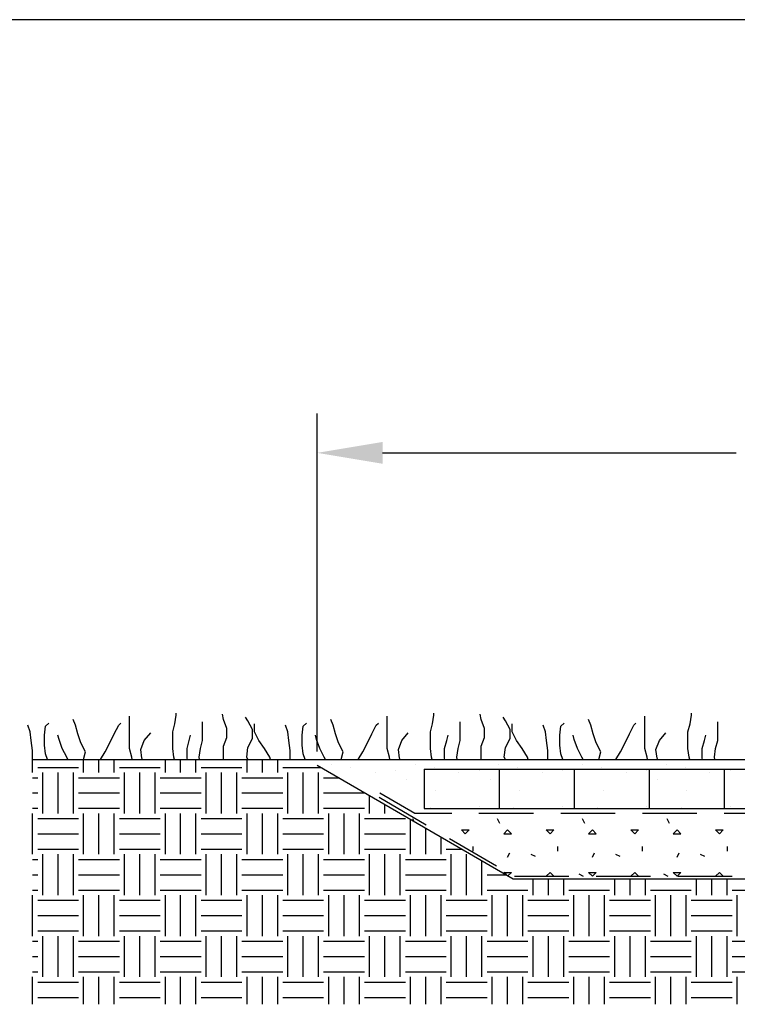
# Model space of a CAD drawing. Extents: x 0 to 36, y 0 to 22.
# Drawn here: x 3.6 to 6.9, y 17.5 to 22 of the extents above; entities that cross this region are included whole.
import ezdxf

# ---------------------------------------------------------------- set-up
doc = ezdxf.new("R2010")
doc.units = 0
doc.header["$LTSCALE"] = 0.5
doc.header["$MEASUREMENT"] = 0
doc.linetypes.add('DASHED', pattern=[0.75, 0.5, -0.25])
doc.layers.get('0').update_dxf_attribs({"linetype": 'CONTINUOUS'})
doc.layers.get('Defpoints').update_dxf_attribs({"linetype": 'CONTINUOUS'})
for name, color, linetype in [('BORDERS', 7, 'CONTINUOUS'), ('FABRIC', 7, 'CONTINUOUS'), ('FABRIC2', 7, 'CONTINUOUS'), ('GEOWEB', 7, 'CONTINUOUS'), ('GRASS', 7, 'CONTINUOUS'), ('GROUND', 7, 'CONTINUOUS'), ('INFILL', 7, 'CONTINUOUS'), ('SUBBASE', 7, 'CONTINUOUS'), ('SUBGRADE', 7, 'CONTINUOUS')]:
    doc.layers.add(name, color=color, linetype=linetype)
doc.dimstyles.get("Standard").update_dxf_attribs({"dimtxt": 0.18, "dimasz": 0.18, "dimexe": 0.18, "dimexo": 0.0625, "dimgap": 0.09, "dimtad": 0, "dimtih": 1, "dimtoh": 1, "dimdec": 4, "dimzin": 0, "dimdsep": 46, "dimtxsty": 'Standard', "dimcen": 0.09, "dimadec": 0, "dimazin": 0, "dimtfac": 1, "dimtdec": 4, "dimtofl": 0, "dimtmove": 0, "dimatfit": 3, "dimfxl": 1, "dimtolj": 1, "dimtzin": 0, "dimarcsym": 0})

# ---------------------------------------------------------------- blocks, each defined once
blk = doc.blocks.new('GRASS1')
at = {"layer": 'GRASS'}
for p, q in [((0.55, 0.437), (0.521, 0.507)), ((1.239, 0.139), (1.239, 0.55)), ((1.817, 0.452), (1.832, 0.562)), ((1.832, 0.562), (1.832, 0.591)), ((2.437, 0.507), (2.422, 0.576)), ((2.48, 0.394), (2.437, 0.507)), ((2.747, 0.492), (2.718, 0.536)), ((3.834, 0.437), (3.805, 0.507)), ((4.523, 0.139), (4.523, 0.55)), ((5.102, 0.452), (5.116, 0.562)), ((5.116, 0.562), (5.116, 0.591)), ((5.721, 0.507), (5.707, 0.576)), ((5.765, 0.394), (5.721, 0.507)), ((6.031, 0.492), (6.002, 0.536)), ((7.119, 0.437), (7.09, 0.507)), ((7.807, 0.139), (7.807, 0.55)), ((8.386, 0.452), (8.401, 0.562)), ((8.401, 0.562), (8.401, 0.591)), ((-0.029, 0.35), (-0.058, 0.437)), ((0.153, 0.31), (0.168, 0.423)), ((0.168, 0.423), (0.211, 0.463)), ((0.579, 0.324), (0.55, 0.437)), ((1.042, 0.324), (1.1, 0.437)), ((1.1, 0.437), (1.126, 0.463)), ((1.789, 0.35), (1.817, 0.452)), ((2.168, 0.24), (2.168, 0.478)), ((2.48, 0.281), (2.48, 0.394)), ((2.804, 0.379), (2.747, 0.492)), ((2.804, 0.266), (2.804, 0.379)), ((2.83, 0.35), (2.83, 0.452)), ((3.255, 0.35), (3.226, 0.437)), ((3.438, 0.31), (3.452, 0.423)), ((3.452, 0.423), (3.496, 0.463)), ((3.863, 0.324), (3.834, 0.437)), ((4.326, 0.324), (4.384, 0.437)), ((4.384, 0.437), (4.41, 0.463)), ((5.073, 0.35), (5.102, 0.452)), ((5.452, 0.24), (5.452, 0.478)), ((5.765, 0.281), (5.765, 0.394)), ((6.089, 0.379), (6.031, 0.492)), ((6.089, 0.266), (6.089, 0.379)), ((6.115, 0.35), (6.115, 0.452)), ((6.54, 0.35), (6.511, 0.437)), ((6.722, 0.31), (6.736, 0.423)), ((6.736, 0.423), (6.78, 0.463)), ((7.147, 0.324), (7.119, 0.437)), ((7.611, 0.324), (7.668, 0.437)), ((7.668, 0.437), (7.694, 0.463)), ((8.357, 0.35), (8.386, 0.452)), ((8.736, 0.24), (8.736, 0.478)), ((-0.014, 0.24), (-0.029, 0.35)), ((0.153, 0.182), (0.153, 0.31)), ((0.339, 0.252), (0.324, 0.31)), ((0.379, 0.139), (0.339, 0.252)), ((0.619, 0.211), (0.579, 0.324)), ((0.987, 0.211), (1.042, 0.324)), ((1.424, 0.24), (1.508, 0.339)), ((1.789, 0.139), (1.789, 0.35)), ((2, 0.24), (2.014, 0.31)), ((2.437, 0.168), (2.48, 0.281)), ((2.747, 0.153), (2.804, 0.266)), ((2.888, 0.24), (2.83, 0.35)), ((3.27, 0.24), (3.255, 0.35)), ((3.438, 0.182), (3.438, 0.31)), ((3.623, 0.252), (3.608, 0.31)), ((3.663, 0.139), (3.623, 0.252)), ((3.904, 0.211), (3.863, 0.324)), ((4.271, 0.211), (4.326, 0.324)), ((4.708, 0.24), (4.792, 0.339)), ((5.073, 0.139), (5.073, 0.35)), ((5.284, 0.24), (5.299, 0.31)), ((5.721, 0.168), (5.765, 0.281)), ((6.031, 0.153), (6.089, 0.266)), ((6.173, 0.24), (6.115, 0.35)), ((6.554, 0.24), (6.54, 0.35)), ((6.722, 0.182), (6.722, 0.31)), ((6.907, 0.252), (6.893, 0.31)), ((6.948, 0.139), (6.907, 0.252)), ((7.188, 0.211), (7.147, 0.324)), ((7.556, 0.211), (7.611, 0.324)), ((7.993, 0.24), (8.076, 0.339)), ((8.357, 0.139), (8.357, 0.35)), ((8.568, 0.24), (8.583, 0.31)), ((0, 0.113), (-0.014, 0.24)), ((0.168, 0.069), (0.153, 0.182)), ((0.437, 0.029), (0.379, 0.139)), ((0.677, 0.098), (0.619, 0.211)), ((0.929, 0.098), (0.987, 0.211)), ((1.268, 0.029), (1.239, 0.139)), ((1.38, 0.127), (1.424, 0.24)), ((1.395, 0.014), (1.38, 0.127)), ((1.803, 0.029), (1.789, 0.139)), ((1.971, 0.139), (2, 0.24)), ((1.971, 0.014), (1.971, 0.139)), ((2.127, 0.029), (2.142, 0.139)), ((2.142, 0.139), (2.168, 0.24)), ((2.437, 0), (2.437, 0.168)), ((2.732, 0.029), (2.747, 0.153)), ((2.958, 0.139), (2.888, 0.24)), ((3.027, 0.029), (2.958, 0.139)), ((3.284, 0.113), (3.27, 0.24)), ((3.452, 0.069), (3.438, 0.182)), ((3.721, 0.029), (3.663, 0.139)), ((3.962, 0.098), (3.904, 0.211)), ((4.213, 0.098), (4.271, 0.211)), ((4.552, 0.029), (4.523, 0.139)), ((4.665, 0.127), (4.708, 0.24)), ((4.679, 0.014), (4.665, 0.127)), ((5.087, 0.029), (5.073, 0.139)), ((5.255, 0.139), (5.284, 0.24)), ((5.255, 0.014), (5.255, 0.139)), ((5.411, 0.029), (5.426, 0.139)), ((5.426, 0.139), (5.452, 0.24)), ((5.721, 0), (5.721, 0.168)), ((6.016, 0.029), (6.031, 0.153)), ((6.242, 0.139), (6.173, 0.24)), ((6.312, 0.029), (6.242, 0.139)), ((6.569, 0.113), (6.554, 0.24)), ((6.736, 0.069), (6.722, 0.182)), ((7.006, 0.029), (6.948, 0.139)), ((7.246, 0.098), (7.188, 0.211)), ((7.498, 0.098), (7.556, 0.211)), ((7.836, 0.029), (7.807, 0.139)), ((7.949, 0.127), (7.993, 0.24)), ((7.964, 0.014), (7.949, 0.127)), ((8.372, 0.029), (8.357, 0.139)), ((8.54, 0.139), (8.568, 0.24)), ((8.54, 0.014), (8.54, 0.139)), ((8.696, 0.029), (8.71, 0.139)), ((8.71, 0.139), (8.736, 0.24)), ((0, 0), (0, 0.113)), ((0.191, 0), (0.168, 0.069)), ((0.451, 0), (0.437, 0.029)), ((0.652, 0), (0.677, 0.098)), ((0.869, 0), (0.929, 0.098)), ((1.272, 0), (1.268, 0.029)), ((1.402, 0), (1.395, 0.014)), ((1.811, 0), (1.803, 0.029)), ((1.975, 0), (1.971, 0.014)), ((2.131, 0), (2.127, 0.029)), ((2.744, 0), (2.732, 0.029)), ((3.037, 0), (3.027, 0.029)), ((3.284, 0), (3.284, 0.113)), ((3.476, 0), (3.452, 0.069)), ((3.735, 0), (3.721, 0.029)), ((3.936, 0), (3.962, 0.098)), ((4.153, 0), (4.213, 0.098)), ((4.556, 0), (4.552, 0.029)), ((4.686, 0), (4.679, 0.014)), ((5.096, 0), (5.087, 0.029)), ((5.259, 0), (5.255, 0.014)), ((5.415, 0), (5.411, 0.029)), ((6.029, 0), (6.016, 0.029)), ((6.321, 0), (6.312, 0.029)), ((6.569, 0), (6.569, 0.113)), ((6.76, 0), (6.736, 0.069)), ((7.02, 0), (7.006, 0.029)), ((7.221, 0), (7.246, 0.098)), ((7.437, 0), (7.498, 0.098)), ((7.84, 0), (7.836, 0.029)), ((7.971, 0), (7.964, 0.014)), ((8.38, 0), (8.372, 0.029)), ((8.543, 0), (8.54, 0.014)), ((8.699, 0), (8.696, 0.029))]:
    blk.add_line(p, q, dxfattribs=at)
blk = doc.blocks.new('*X2')
at = {"color": 0}
for p, q in [((6.9782, 23.0023), (6.9721, 23.0143)), ((7.3718, 22.9928), (7.361, 23.0143)), ((7.7607, 22.9928), (7.75, 23.0143)), ((8.1496, 22.9928), (8.1389, 23.0143)), ((7.2125, 22.9456), (7.1948, 22.9633)), ((7.1948, 22.9633), (7.2302, 22.9633)), ((7.2125, 22.9456), (7.2302, 22.9633)), ((7.3893, 22.9456), (7.4069, 22.9633)), ((7.4246, 22.9456), (7.4069, 22.9633)), ((7.6014, 22.9456), (7.5837, 22.9633)), ((7.5837, 22.9633), (7.6191, 22.9633)), ((7.6014, 22.9456), (7.6191, 22.9633)), ((7.7782, 22.9456), (7.7959, 22.9633)), ((7.8135, 22.9456), (7.7959, 22.9633)), ((7.9903, 22.9456), (7.9726, 22.9633)), ((7.9726, 22.9633), (8.008, 22.9633)), ((7.9903, 22.9456), (8.008, 22.9633)), ((8.1671, 22.9456), (8.1848, 22.9633)), ((8.2024, 22.9456), (8.1848, 22.9633)), ((8.3792, 22.9456), (8.3615, 22.9633)), ((8.3615, 22.9633), (8.3969, 22.9633)), ((8.3792, 22.9456), (8.3969, 22.9633)), ((7.3893, 22.9456), (7.4246, 22.9456)), ((7.7782, 22.9456), (7.8135, 22.9456)), ((8.1671, 22.9456), (8.2024, 22.9456)), ((7.2486, 22.8656), (7.2486, 22.8878)), ((7.4069, 22.8389), (7.4168, 22.8587)), ((7.6375, 22.8656), (7.6375, 22.8878)), ((7.7958, 22.8389), (7.8057, 22.8587)), ((8.0264, 22.8656), (8.0264, 22.8878)), ((8.1847, 22.8389), (8.1946, 22.8587)), ((8.4153, 22.8656), (8.4153, 22.8878)), ((7.5134, 22.8528), (7.5332, 22.8429)), ((7.9023, 22.8528), (7.9222, 22.8429)), ((8.2912, 22.8528), (8.3111, 22.8429)), ((7.4012, 22.7569), (7.3893, 22.7688)), ((7.3893, 22.7688), (7.4246, 22.7688)), ((7.4085, 22.7527), (7.4246, 22.7688)), ((7.5837, 22.7512), (7.6014, 22.7688)), ((7.6191, 22.7512), (7.6014, 22.7688)), ((7.7959, 22.7512), (7.7782, 22.7688)), ((7.7782, 22.7688), (7.8135, 22.7688)), ((7.7959, 22.7512), (7.8135, 22.7688)), ((7.9726, 22.7512), (7.9903, 22.7688)), ((8.008, 22.7512), (7.9903, 22.7688)), ((8.1848, 22.7512), (8.1671, 22.7688)), ((8.1671, 22.7688), (8.2024, 22.7688)), ((8.1848, 22.7512), (8.2024, 22.7688)), ((8.3615, 22.7512), (8.3792, 22.7688)), ((8.3969, 22.7512), (8.3792, 22.7688)), ((7.5837, 22.7512), (7.6191, 22.7512)), ((7.7335, 22.7619), (7.7534, 22.752)), ((7.9726, 22.7512), (8.008, 22.7512)), ((8.1224, 22.7619), (8.1423, 22.752)), ((8.3615, 22.7512), (8.3969, 22.7512))]:
    blk.add_line(p, q, dxfattribs=at)
blk = doc.blocks.new('*X3')
at = {"color": 0}
for p, q in [((6.599, 23.2619), (6.599, 23.2619)), ((6.686, 23.2513), (6.686, 23.2513)), ((6.7997, 23.2267), (6.7997, 23.2267)), ((6.8916, 23.2372), (6.8916, 23.2372)), ((6.983, 23.2619), (6.983, 23.2619)), ((7.07, 23.2513), (7.07, 23.2513)), ((7.1837, 23.2267), (7.1837, 23.2267)), ((7.2756, 23.2372), (7.2756, 23.2372)), ((7.367, 23.2619), (7.367, 23.2619)), ((7.454, 23.2513), (7.454, 23.2513)), ((7.5677, 23.2267), (7.5677, 23.2267)), ((7.6596, 23.2372), (7.6596, 23.2372)), ((7.751, 23.2619), (7.751, 23.2619)), ((7.838, 23.2513), (7.838, 23.2513)), ((7.9517, 23.2267), (7.9517, 23.2267)), ((8.0436, 23.2372), (8.0436, 23.2372)), ((8.135, 23.2619), (8.135, 23.2619)), ((8.222, 23.2513), (8.222, 23.2513)), ((8.3357, 23.2267), (8.3357, 23.2267)), ((8.4276, 23.2372), (8.4276, 23.2372)), ((6.9443, 23.195), (6.9443, 23.195)), ((7.3283, 23.195), (7.3283, 23.195)), ((7.7123, 23.195), (7.7123, 23.195)), ((8.0963, 23.195), (8.0963, 23.195)), ((7.0773, 23.1422), (7.0773, 23.1422)), ((7.4613, 23.1422), (7.4613, 23.1422)), ((7.8453, 23.1422), (7.8453, 23.1422)), ((8.2293, 23.1422), (8.2293, 23.1422)), ((6.8916, 23.0718), (6.8916, 23.0718)), ((7.0507, 23.0648), (7.0507, 23.0648)), ((7.2756, 23.0718), (7.2756, 23.0718)), ((7.4347, 23.0648), (7.4347, 23.0648)), ((7.6596, 23.0718), (7.6596, 23.0718)), ((7.8187, 23.0648), (7.8187, 23.0648)), ((8.0436, 23.0718), (8.0436, 23.0718)), ((8.2027, 23.0648), (8.2027, 23.0648)), ((8.4276, 23.0718), (8.4276, 23.0718))]:
    blk.add_line(p, q, dxfattribs=at)
blk = doc.blocks.new('*X6')
at = {"color": 0}
for p, q in [((5.2266, 23.2266), (5.2266, 23.287)), ((5.4609, 23.2266), (5.4609, 23.287)), ((5.5312, 23.2266), (5.5312, 23.287)), ((5.6016, 23.2266), (5.6016, 23.287)), ((5.8359, 23.2266), (5.8359, 23.287)), ((5.9062, 23.2266), (5.9062, 23.287)), ((5.9766, 23.2266), (5.9766, 23.287)), ((6.2109, 23.2266), (6.2109, 23.287)), ((6.2812, 23.2266), (6.2812, 23.287)), ((6.3516, 23.2266), (6.3516, 23.287)), ((5.25, 23.25), (5.4375, 23.25)), ((5.2734, 23.0391), (5.2734, 23.2266)), ((5.3438, 23.0391), (5.3438, 23.2266)), ((5.4141, 23.0391), (5.4141, 23.2266)), ((5.625, 23.25), (5.8125, 23.25)), ((5.6484, 23.0391), (5.6484, 23.2266)), ((5.7188, 23.0391), (5.7188, 23.2266)), ((5.7891, 23.0391), (5.7891, 23.2266)), ((6, 23.25), (6.1875, 23.25)), ((6.0234, 23.0391), (6.0234, 23.2266)), ((6.0938, 23.0391), (6.0938, 23.2266)), ((6.1641, 23.0391), (6.1641, 23.2266)), ((6.375, 23.25), (6.5511, 23.25)), ((6.3984, 23.0391), (6.3984, 23.2266)), ((6.4688, 23.0391), (6.4688, 23.2266)), ((6.5391, 23.0391), (6.5391, 23.2266)), ((6.5859, 23.2266), (6.5859, 23.2298)), ((5.2259, 23.2031), (5.25, 23.2031)), ((5.4375, 23.2031), (5.625, 23.2031)), ((5.8125, 23.2031), (6, 23.2031)), ((6.1875, 23.2031), (6.375, 23.2031)), ((6.5625, 23.2031), (6.6319, 23.2031)), ((5.2259, 23.1328), (5.25, 23.1328)), ((5.4375, 23.1328), (5.625, 23.1328)), ((5.8125, 23.1328), (6, 23.1328)), ((6.1875, 23.1328), (6.375, 23.1328)), ((6.5625, 23.1328), (6.75, 23.1328)), ((6.7734, 23.0391), (6.7734, 23.121)), ((5.2259, 23.0625), (5.25, 23.0625)), ((5.2266, 22.8516), (5.2266, 23.0391)), ((5.4375, 23.0625), (5.625, 23.0625)), ((5.4609, 22.8516), (5.4609, 23.0391)), ((5.5312, 22.8516), (5.5312, 23.0391)), ((5.6016, 22.8516), (5.6016, 23.0391)), ((5.8125, 23.0625), (6, 23.0625)), ((5.8359, 22.8516), (5.8359, 23.0391)), ((5.9062, 22.8516), (5.9062, 23.0391)), ((5.9766, 22.8516), (5.9766, 23.0391)), ((6.1875, 23.0625), (6.375, 23.0625)), ((6.2109, 22.8516), (6.2109, 23.0391)), ((6.2812, 22.8516), (6.2812, 23.0391)), ((6.3516, 22.8516), (6.3516, 23.0391)), ((6.5625, 23.0625), (6.75, 23.0625)), ((6.5859, 22.8516), (6.5859, 23.0391)), ((6.6562, 22.8516), (6.6562, 23.0391)), ((6.7266, 22.8516), (6.7266, 23.0391)), ((6.8438, 23.0391), (6.8438, 23.0802)), ((6.9141, 23.0391), (6.9141, 23.0395)), ((5.25, 23.0156), (5.4375, 23.0156)), ((5.625, 23.0156), (5.8125, 23.0156)), ((6, 23.0156), (6.1875, 23.0156)), ((6.375, 23.0156), (6.5625, 23.0156)), ((6.75, 23.0156), (6.9375, 23.0156)), ((6.9609, 22.8516), (6.9609, 23.0123)), ((7.0312, 22.8516), (7.0312, 22.9715)), ((5.25, 22.9453), (5.4375, 22.9453)), ((5.625, 22.9453), (5.8125, 22.9453)), ((6, 22.9453), (6.1875, 22.9453)), ((6.375, 22.9453), (6.5625, 22.9453)), ((6.75, 22.9453), (6.9375, 22.9453)), ((7.1016, 22.8516), (7.1016, 22.9307)), ((5.25, 22.875), (5.4375, 22.875)), ((5.625, 22.875), (5.8125, 22.875)), ((6, 22.875), (6.1875, 22.875)), ((6.375, 22.875), (6.5625, 22.875)), ((6.75, 22.875), (6.9375, 22.875)), ((7.125, 22.875), (7.1976, 22.875)), ((5.2259, 22.8281), (5.25, 22.8281)), ((5.2734, 22.6641), (5.2734, 22.8516)), ((5.3438, 22.6641), (5.3438, 22.8516)), ((5.4141, 22.6641), (5.4141, 22.8516)), ((5.4375, 22.8281), (5.625, 22.8281)), ((5.6484, 22.6641), (5.6484, 22.8516)), ((5.7188, 22.6641), (5.7188, 22.8516)), ((5.7891, 22.6641), (5.7891, 22.8516)), ((5.8125, 22.8281), (6, 22.8281)), ((6.0234, 22.6641), (6.0234, 22.8516)), ((6.0938, 22.6641), (6.0938, 22.8516)), ((6.1641, 22.6641), (6.1641, 22.8516)), ((6.1875, 22.8281), (6.375, 22.8281)), ((6.3984, 22.6641), (6.3984, 22.8516)), ((6.4688, 22.6641), (6.4688, 22.8516)), ((6.5391, 22.6641), (6.5391, 22.8516)), ((6.5625, 22.8281), (6.75, 22.8281)), ((6.7734, 22.6641), (6.7734, 22.8516)), ((6.8438, 22.6641), (6.8438, 22.8516)), ((6.9141, 22.6641), (6.9141, 22.8516)), ((6.9375, 22.8281), (7.125, 22.8281)), ((7.1484, 22.6641), (7.1484, 22.8516)), ((7.2188, 22.6641), (7.2188, 22.8516)), ((7.2891, 22.6641), (7.2891, 22.822)), ((5.2259, 22.7578), (5.25, 22.7578)), ((5.4375, 22.7578), (5.625, 22.7578)), ((5.8125, 22.7578), (6, 22.7578)), ((6.1875, 22.7578), (6.375, 22.7578)), ((6.5625, 22.7578), (6.75, 22.7578)), ((6.9375, 22.7578), (7.125, 22.7578)), ((7.3125, 22.7578), (7.3996, 22.7578)), ((7.5234, 22.6641), (7.5234, 22.7387)), ((7.5938, 22.6641), (7.5938, 22.7387)), ((7.6641, 22.6641), (7.6641, 22.7387)), ((7.8984, 22.6641), (7.8984, 22.7387)), ((7.9688, 22.6641), (7.9688, 22.7387)), ((8.0391, 22.6641), (8.0391, 22.7387)), ((8.2734, 22.6641), (8.2734, 22.7387)), ((8.3438, 22.6641), (8.3438, 22.7387)), ((8.4141, 22.6641), (8.4141, 22.7387)), ((5.2259, 22.6875), (5.25, 22.6875)), ((5.4375, 22.6875), (5.625, 22.6875)), ((5.8125, 22.6875), (6, 22.6875)), ((6.1875, 22.6875), (6.375, 22.6875)), ((6.5625, 22.6875), (6.75, 22.6875)), ((6.9375, 22.6875), (7.125, 22.6875)), ((7.3125, 22.6875), (7.5, 22.6875)), ((7.6875, 22.6875), (7.875, 22.6875)), ((8.0625, 22.6875), (8.25, 22.6875)), ((8.4375, 22.6875), (8.625, 22.6875)), ((5.2266, 22.4766), (5.2266, 22.6641)), ((5.25, 22.6406), (5.4375, 22.6406)), ((5.4609, 22.4766), (5.4609, 22.6641)), ((5.5312, 22.4766), (5.5312, 22.6641)), ((5.6016, 22.4766), (5.6016, 22.6641)), ((5.625, 22.6406), (5.8125, 22.6406)), ((5.8359, 22.4766), (5.8359, 22.6641)), ((5.9062, 22.4766), (5.9062, 22.6641)), ((5.9766, 22.4766), (5.9766, 22.6641)), ((6, 22.6406), (6.1875, 22.6406)), ((6.2109, 22.4766), (6.2109, 22.6641)), ((6.2812, 22.4766), (6.2812, 22.6641)), ((6.3516, 22.4766), (6.3516, 22.6641)), ((6.375, 22.6406), (6.5625, 22.6406)), ((6.5859, 22.4766), (6.5859, 22.6641)), ((6.6562, 22.4766), (6.6562, 22.6641)), ((6.7266, 22.4766), (6.7266, 22.6641)), ((6.75, 22.6406), (6.9375, 22.6406)), ((6.9609, 22.4766), (6.9609, 22.6641)), ((7.0312, 22.4766), (7.0312, 22.6641)), ((7.1016, 22.4766), (7.1016, 22.6641)), ((7.125, 22.6406), (7.3125, 22.6406)), ((7.3359, 22.4766), (7.3359, 22.6641)), ((7.4062, 22.4766), (7.4062, 22.6641)), ((7.4766, 22.4766), (7.4766, 22.6641)), ((7.5, 22.6406), (7.6875, 22.6406)), ((7.7109, 22.4766), (7.7109, 22.6641)), ((7.7812, 22.4766), (7.7812, 22.6641)), ((7.8516, 22.4766), (7.8516, 22.6641)), ((7.875, 22.6406), (8.0625, 22.6406)), ((8.0859, 22.4766), (8.0859, 22.6641)), ((8.1562, 22.4766), (8.1562, 22.6641)), ((8.2266, 22.4766), (8.2266, 22.6641)), ((8.25, 22.6406), (8.4375, 22.6406)), ((8.4609, 22.4766), (8.4609, 22.6641)), ((5.25, 22.5703), (5.4375, 22.5703)), ((5.625, 22.5703), (5.8125, 22.5703)), ((6, 22.5703), (6.1875, 22.5703)), ((6.375, 22.5703), (6.5625, 22.5703)), ((6.75, 22.5703), (6.9375, 22.5703)), ((7.125, 22.5703), (7.3125, 22.5703)), ((7.5, 22.5703), (7.6875, 22.5703)), ((7.875, 22.5703), (8.0625, 22.5703)), ((8.25, 22.5703), (8.4375, 22.5703)), ((5.25, 22.5), (5.4375, 22.5)), ((5.625, 22.5), (5.8125, 22.5)), ((6, 22.5), (6.1875, 22.5)), ((6.375, 22.5), (6.5625, 22.5)), ((6.75, 22.5), (6.9375, 22.5)), ((7.125, 22.5), (7.3125, 22.5)), ((7.5, 22.5), (7.6875, 22.5)), ((7.875, 22.5), (8.0625, 22.5)), ((8.25, 22.5), (8.4375, 22.5)), ((5.2259, 22.4531), (5.25, 22.4531)), ((5.2734, 22.2891), (5.2734, 22.4766)), ((5.3438, 22.2891), (5.3438, 22.4766)), ((5.4141, 22.2891), (5.4141, 22.4766)), ((5.4375, 22.4531), (5.625, 22.4531)), ((5.6484, 22.2891), (5.6484, 22.4766)), ((5.7188, 22.2891), (5.7188, 22.4766)), ((5.7891, 22.2891), (5.7891, 22.4766)), ((5.8125, 22.4531), (6, 22.4531)), ((6.0234, 22.2891), (6.0234, 22.4766)), ((6.0938, 22.2891), (6.0938, 22.4766)), ((6.1641, 22.2891), (6.1641, 22.4766)), ((6.1875, 22.4531), (6.375, 22.4531)), ((6.3984, 22.2891), (6.3984, 22.4766)), ((6.4688, 22.2891), (6.4688, 22.4766)), ((6.5391, 22.2891), (6.5391, 22.4766)), ((6.5625, 22.4531), (6.75, 22.4531)), ((6.7734, 22.2891), (6.7734, 22.4766)), ((6.8438, 22.2891), (6.8438, 22.4766)), ((6.9141, 22.2891), (6.9141, 22.4766)), ((6.9375, 22.4531), (7.125, 22.4531)), ((7.1484, 22.2891), (7.1484, 22.4766)), ((7.2188, 22.2891), (7.2188, 22.4766)), ((7.2891, 22.2891), (7.2891, 22.4766)), ((7.3125, 22.4531), (7.5, 22.4531)), ((7.5234, 22.2891), (7.5234, 22.4766)), ((7.5938, 22.2891), (7.5938, 22.4766)), ((7.6641, 22.2891), (7.6641, 22.4766)), ((7.6875, 22.4531), (7.875, 22.4531)), ((7.8984, 22.2891), (7.8984, 22.4766)), ((7.9688, 22.2891), (7.9688, 22.4766)), ((8.0391, 22.2891), (8.0391, 22.4766)), ((8.0625, 22.4531), (8.25, 22.4531)), ((8.2734, 22.2891), (8.2734, 22.4766)), ((8.3438, 22.2891), (8.3438, 22.4766)), ((8.4141, 22.2891), (8.4141, 22.4766)), ((8.4375, 22.4531), (8.625, 22.4531)), ((5.2259, 22.3828), (5.25, 22.3828)), ((5.4375, 22.3828), (5.625, 22.3828)), ((5.8125, 22.3828), (6, 22.3828)), ((6.1875, 22.3828), (6.375, 22.3828)), ((6.5625, 22.3828), (6.75, 22.3828)), ((6.9375, 22.3828), (7.125, 22.3828)), ((7.3125, 22.3828), (7.5, 22.3828)), ((7.6875, 22.3828), (7.875, 22.3828)), ((8.0625, 22.3828), (8.25, 22.3828)), ((8.4375, 22.3828), (8.625, 22.3828)), ((5.2259, 22.3125), (5.25, 22.3125)), ((5.2266, 22.1634), (5.2266, 22.2891)), ((5.4375, 22.3125), (5.625, 22.3125)), ((5.4609, 22.1634), (5.4609, 22.2891)), ((5.5312, 22.1634), (5.5312, 22.2891)), ((5.6016, 22.1634), (5.6016, 22.2891)), ((5.8125, 22.3125), (6, 22.3125)), ((5.8359, 22.1634), (5.8359, 22.2891)), ((5.9062, 22.1634), (5.9062, 22.2891)), ((5.9766, 22.1634), (5.9766, 22.2891)), ((6.1875, 22.3125), (6.375, 22.3125)), ((6.2109, 22.1634), (6.2109, 22.2891)), ((6.2812, 22.1634), (6.2812, 22.2891)), ((6.3516, 22.1634), (6.3516, 22.2891)), ((6.5625, 22.3125), (6.75, 22.3125)), ((6.5859, 22.1634), (6.5859, 22.2891)), ((6.6562, 22.1634), (6.6562, 22.2891)), ((6.7266, 22.1634), (6.7266, 22.2891)), ((6.9375, 22.3125), (7.125, 22.3125)), ((6.9609, 22.1634), (6.9609, 22.2891)), ((7.0312, 22.1634), (7.0312, 22.2891)), ((7.1016, 22.1634), (7.1016, 22.2891)), ((7.3125, 22.3125), (7.5, 22.3125)), ((7.3359, 22.1634), (7.3359, 22.2891)), ((7.4062, 22.1634), (7.4062, 22.2891)), ((7.4766, 22.1634), (7.4766, 22.2891)), ((7.6875, 22.3125), (7.875, 22.3125)), ((7.7109, 22.1634), (7.7109, 22.2891)), ((7.7812, 22.1634), (7.7812, 22.2891)), ((7.8516, 22.1634), (7.8516, 22.2891)), ((8.0625, 22.3125), (8.25, 22.3125)), ((8.0859, 22.1634), (8.0859, 22.2891)), ((8.1562, 22.1634), (8.1562, 22.2891)), ((8.2266, 22.1634), (8.2266, 22.2891)), ((8.4375, 22.3125), (8.625, 22.3125)), ((8.4609, 22.1634), (8.4609, 22.2891)), ((5.25, 22.2656), (5.4375, 22.2656)), ((5.625, 22.2656), (5.8125, 22.2656)), ((6, 22.2656), (6.1875, 22.2656)), ((6.375, 22.2656), (6.5625, 22.2656)), ((6.75, 22.2656), (6.9375, 22.2656)), ((7.125, 22.2656), (7.3125, 22.2656)), ((7.5, 22.2656), (7.6875, 22.2656)), ((7.875, 22.2656), (8.0625, 22.2656)), ((8.25, 22.2656), (8.4375, 22.2656)), ((5.25, 22.1953), (5.4375, 22.1953)), ((5.625, 22.1953), (5.8125, 22.1953)), ((6, 22.1953), (6.1875, 22.1953)), ((6.375, 22.1953), (6.5625, 22.1953)), ((6.75, 22.1953), (6.9375, 22.1953)), ((7.125, 22.1953), (7.3125, 22.1953)), ((7.5, 22.1953), (7.6875, 22.1953)), ((7.875, 22.1953), (8.0625, 22.1953)), ((8.25, 22.1953), (8.4375, 22.1953))]:
    blk.add_line(p, q, dxfattribs=at)
blk = doc.blocks.new('*D13')
at = {"color": 0, "lineweight": -2, "transparency": 16777216}
for p, q in [((4.9248, 18.6428), (4.9248, 20.1928)), ((13.1177, 18.6428), (13.1177, 20.1928)), ((5.2248, 20.0128), (6.8479, 20.0128)), ((12.8177, 20.0128), (11.1946, 20.0128))]:
    blk.add_line(p, q, dxfattribs=at)
at = {"color": 0, "transparency": 16777216}
for points in [[(5.2248, 20.0628), (5.2248, 19.9628), (4.9248, 20.0128)], [(12.8177, 20.0628), (12.8177, 19.9628), (13.1177, 20.0128)]]:
    blk.add_solid(points, dxfattribs=at)
at = {"layer": 'Defpoints', "color": 0, "transparency": 16777216}
for p in [(13.1177, 20.0128), (4.9248, 18.5803), (13.1177, 18.5803)]:
    blk.add_point(p, dxfattribs=at)
at = {"color": 0, "transparency": 16777216, "insert": (9.0212, 20.0128), "char_height": 0.25, "attachment_point": 5}
blk.add_mtext('\\A1;GRASS ACCESS LANE', dxfattribs=at)

msp = doc.modelspace()

# ---------------------------------------------------------------- linework, layer by layer
at = {"layer": 'BORDERS'}
msp.add_line((36, 22), (0, 22), dxfattribs=at)
at = {"layer": 'FABRIC', "linetype": 'DASHED'}
for p, q in [((5.37274, 18.35865), (5.21215, 18.45179)), ((12.66752, 18.35865), (5.37274, 18.35865))]:
    msp.add_line(p, q, dxfattribs=at)
at = {"layer": 'FABRIC2', "linetype": 'DASHED'}
for p, q in [((5.20877, 18.4328), (5.8301, 18.07056)), ((5.8301, 18.07056), (12.22506, 18.07056))]:
    msp.add_line(p, q, dxfattribs=at)
at = {"layer": 'GEOWEB'}
for p, q in [((5.41544, 18.56213), (12.64532, 18.56213)), ((5.41544, 18.56213), (5.41544, 18.3809)), ((5.75972, 18.56213), (5.75972, 18.3809)), ((6.104, 18.56213), (6.104, 18.3809)), ((6.44828, 18.56213), (6.44828, 18.3809)), ((6.79256, 18.56213), (6.79256, 18.3809)), ((5.41544, 18.3809), (12.64532, 18.3809))]:
    msp.add_line(p, q, dxfattribs=at)
for points in [[(5.41544, 18.56213), (12.6163, 18.56213)], [(5.41544, 18.3809), (12.64532, 18.3809)]]:
    msp.add_lwpolyline(points, dxfattribs=at)
at = {"layer": 'GROUND'}
for p, q in [((3.61807, 18.6066), (14.36033, 18.6066)), ((4.92477, 18.5803), (5.82481, 18.05828)), ((5.82481, 18.05828), (12.21769, 18.05828))]:
    msp.add_line(p, q, dxfattribs=at)

# ---------------------------------------------------------------- block references
at = {"layer": 'GRASS', "xscale": 0.3600174999999999, "yscale": 0.3600174999999999, "zscale": 0.3600174999999999}
msp.add_blockref('GRASS1', (3.61807, 18.6066), dxfattribs=at)
at = {"layer": 'INFILL'}
msp.add_blockref('*X3', (-1.60782, -4.6804), dxfattribs=at)
at = {"layer": 'SUBBASE'}
msp.add_blockref('*X2', (-1.60782, -4.6804), dxfattribs=at)
at = {"layer": 'SUBGRADE'}
msp.add_blockref('*X6', (-1.60782, -4.6804), dxfattribs=at)

# ---------------------------------------------------------------- dimensions: what is measured, and where the dimension line sits
dim = msp.add_linear_dim(base=(13.11773, 20.01284), p1=(4.92477, 18.5803), p2=(13.11773, 18.5803), text='GRASS ACCESS LANE', dimstyle='Standard', override={"dimtxt": 0.25, "dimasz": 0.3, "dimtmove": 2})
dim.commit()
dim.dimension.update_dxf_attribs({"geometry": '*D13', "text_midpoint": (9.02125, 20.01284)})

doc.saveas('drawing.dxf')
